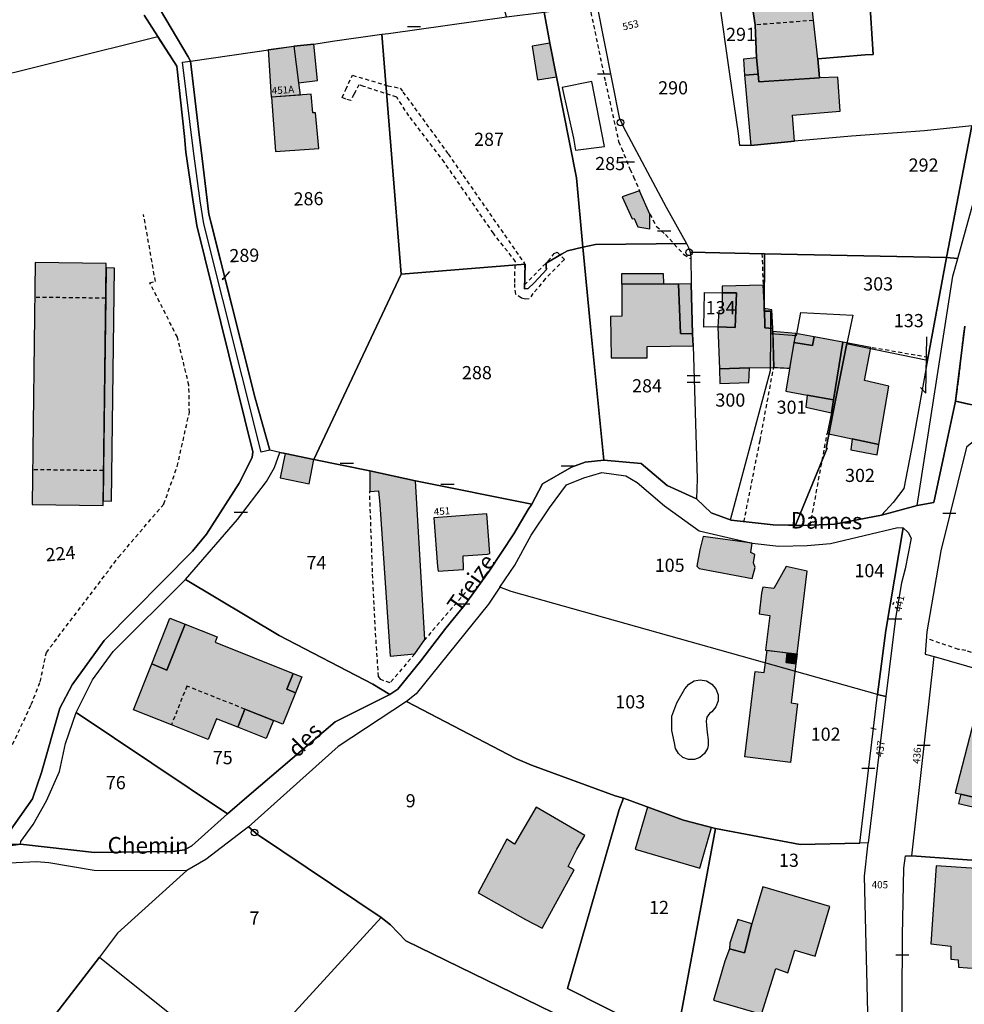
# Model space of a CAD drawing. Units: metres. Extents: x 1035594 to 1038787, y 6292821 to 6299977.
# Drawn here: x 1037217 to 1037360, y 6294851 to 6295001 of the extents above; entities that cross this region are included whole.
import ezdxf
from ezdxf.enums import TextEntityAlignment as Align

# ---------------------------------------------------------------- set-up
doc = ezdxf.new("R2010")
doc.units = ezdxf.units.M
doc.linetypes.add('TOPO1', pattern=[1, 0.6, -0.4])
doc.linetypes.add('TOPO2', pattern=[2.4, 2, -0.4])
doc.layers.get('0').update_dxf_attribs({"color": 255, "linetype": 'CONTINUOUS'})
for name, color, linetype in [('ig_cad_bati_dur', 152, 'CONTINUOUS'), ('ig_cad_bati_dur_hach', 24, 'CONTINUOUS'), ('ig_cad_bati_leger', 215, 'CONTINUOUS'), ('ig_cad_bati_leger_hach', 243, 'CONTINUOUS'), ('ig_cad_borne', 230, 'CONTINUOUS'), ('ig_cad_detail_lineaire', 252, 'TOPO1'), ('ig_cad_fleche_de_rattachement', 3, 'CONTINUOUS'), ('ig_cad_hydro', 140, 'CONTINUOUS'), ('ig_cad_lieudit', 7, 'ByLayer'), ('ig_cad_mitoyennete', 230, 'CONTINUOUS'), ('ig_cad_nom_voie', 8, 'CONTINUOUS'), ('ig_cad_numero_voie', 40, 'CONTINUOUS'), ('ig_cad_parcel', 3, 'CONTINUOUS'), ('ig_cad_parcel_num', 3, 'CONTINUOUS'), ('ig_cad_piscine_etang_bassin', 4, 'CONTINUOUS'), ('ig_cad_section', 20, 'TOPO2')]:
    doc.layers.add(name, color=color, linetype=linetype)
doc.styles.add('Times New Roman', font='times.ttf')

# ---------------------------------------------------------------- blocks, each defined once
blk = doc.blocks.new('BORNE')
at = {"linetype": 'Continuous'}
blk.add_circle((0, 0), 0.5, dxfattribs=at)
blk = doc.blocks.new('MUR_MIT')
for p, q in [((1, 0.544337), (-1, 0.544337)), ((1, -0.455663), (-1, -0.455663))]:
    blk.add_line(p, q)
blk = doc.blocks.new('MUR_NON_MIT')
blk.add_line((-1, 0.5), (1, 0.5))

msp = doc.modelspace()

# ---------------------------------------------------------------- hatches: boundary and pattern name
at = {"layer": 'ig_cad_bati_dur_hach'}
for points in [[(1037335.86, 6295004.54), (1037329.99, 6295004.19), (1037328.05, 6295003.93), (1037328.64, 6294999.85), (1037328.86, 6294994.83), (1037329.1, 6294992.36), (1037329.22, 6294991.23), (1037338.42, 6294991.79), (1037338.19, 6294994.71), (1037337.05, 6295004.7)], [(1037261.61, 6294996.94), (1037258.53, 6294996.63), (1037259.26, 6294991.06), (1037262.14, 6294991.39)], [(1037298.47, 6294991.96), (1037297.44, 6294997.09), (1037294.75, 6294996.61), (1037295.58, 6294991.53)], [(1037338.42, 6294991.79), (1037329.22, 6294991.23), (1037329.1, 6294992.36), (1037327.04, 6294992.22), (1037327.97, 6294981.54), (1037334.61, 6294982.2), (1037334.31, 6294986.14), (1037341.57, 6294986.75), (1037341.23, 6294991.89)], [(1037262.33, 6294981.08), (1037262.16, 6294983.29), (1037261.86, 6294986.47), (1037261.42, 6294986.47), (1037261.19, 6294989.34), (1037255.18, 6294988.89), (1037255.75, 6294980.63)], [(1037219.25, 6294963.76), (1037218.77, 6294926.94), (1037229.57, 6294926.81), (1037230.05, 6294963.61)], [(1037314.7, 6294960.47), (1037308.4, 6294960.47), (1037308.4, 6294962.09), (1037314.69, 6294962.08)], [(1037319.24, 6294951.06), (1037319.11, 6294952.91), (1037317.3, 6294952.95), (1037316.98, 6294960.46), (1037308.4, 6294960.47), (1037308.37, 6294955.57), (1037306.69, 6294955.56), (1037306.78, 6294949.23), (1037312.22, 6294949.26), (1037312.24, 6294950.99)], [(1037331.32, 6294953.69), (1037330.13, 6294953.83), (1037330.08, 6294956.73), (1037329.85, 6294960.31), (1037323.66, 6294960.15), (1037323.65, 6294959.13), (1037325.84, 6294959.15), (1037325.62, 6294953.86), (1037323, 6294953.98), (1037323.22, 6294947.58), (1037327.78, 6294947.74), (1037331.47, 6294947.8)], [(1037323, 6294953.98), (1037325.62, 6294953.86), (1037325.84, 6294959.15), (1037323.65, 6294959.13), (1037323.64, 6294956.48), (1037323.14, 6294956.42)], [(1037334.81, 6294952.94), (1037331.33, 6294953.26), (1037331.47, 6294947.8), (1037333.9, 6294947.67)], [(1037336.57, 6294943.56), (1037340.56, 6294942.85), (1037341.99, 6294951.62), (1037337.62, 6294952.43), (1037337.36, 6294951.12), (1037334.55, 6294951.58), (1037333.32, 6294944.18)], [(1037341.99, 6294951.62), (1037340.56, 6294942.85), (1037340.24, 6294940.88), (1037339.6, 6294937.77), (1037343.41, 6294936.92), (1037347.46, 6294936.08), (1037348.96, 6294944.94), (1037345.27, 6294945.79), (1037346.24, 6294950.83)], [(1037261.61, 6294933.8), (1037257.23, 6294934.7), (1037256.46, 6294931.03), (1037260.9, 6294930.12)], [(1037277.04, 6294930.58), (1037270.1, 6294932.06), (1037270.08, 6294928.93), (1037271.4, 6294929.03), (1037271.64, 6294926.94), (1037273.19, 6294903.91), (1037276.94, 6294904.24), (1037278.46, 6294906.45)], [(1037284.33, 6294917.07), (1037284.29, 6294919.17), (1037287.98, 6294919.43), (1037288.35, 6294919.5), (1037287.89, 6294925.55), (1037279.81, 6294924.91), (1037280.39, 6294917.53), (1037280.46, 6294916.81)], [(1037329.64, 6294913.46), (1037329.24, 6294910.32), (1037330.86, 6294910.09), (1037330.22, 6294904.84), (1037335.03, 6294904.25), (1037336.54, 6294916.83), (1037333.35, 6294917.55), (1037331.47, 6294914.17), (1037329.83, 6294914.41)], [(1037236.96, 6294902.72), (1037239.28, 6294901.79), (1037242.06, 6294908.76), (1037246.88, 6294906.84), (1037246.58, 6294906.04), (1037258.46, 6294901.28), (1037257.5, 6294898.87), (1037258.81, 6294898.34), (1037256.9, 6294893.56), (1037255.46, 6294894.12), (1037251.13, 6294895.85), (1037250.04, 6294893.11), (1037246.78, 6294894.39), (1037245.54, 6294891.23), (1037239.95, 6294893.45), (1037234.18, 6294895.74)], [(1037333.54, 6294904.43), (1037333.36, 6294902.94), (1037334.84, 6294902.76), (1037334.12, 6294896.8), (1037335.11, 6294896.67), (1037334.02, 6294887.74), (1037327.06, 6294888.59), (1037328.66, 6294901.6), (1037330.04, 6294901.43), (1037330.47, 6294904.82)], [(1037359.91, 6294882.93), (1037383.2, 6294877.32), (1037386.46, 6294889.76), (1037362.3, 6294895.63), (1037359.03, 6294883.13)], [(1037301.58, 6294874.59), (1037302.79, 6294876.64), (1037295.37, 6294880.95), (1037292.09, 6294875.33), (1037290.91, 6294876.09), (1037286.54, 6294867.92), (1037293.78, 6294863.87), (1037296.27, 6294862.56), (1037301.13, 6294871.45), (1037300.26, 6294871.95)], [(1037363.64, 6294856.35), (1037364.53, 6294871.48), (1037356.15, 6294872.03), (1037355.34, 6294860.16), (1037358.4, 6294859.82), (1037358.39, 6294857.87), (1037359.51, 6294857.74), (1037359.56, 6294856.62)], [(1037324.76, 6294859.41), (1037324.06, 6294857.56), (1037322.34, 6294851.64), (1037329.64, 6294849.49), (1037331.81, 6294856.45), (1037333.62, 6294855.8), (1037334.7, 6294859.24), (1037337.75, 6294858.33), (1037339.99, 6294865.86), (1037329.82, 6294868.85), (1037328.16, 6294863.21), (1037327.01, 6294858.81)]]:
    msp.add_hatch(color=256, dxfattribs=at).paths.add_polyline_path(points)
at = {"layer": 'ig_cad_bati_leger_hach'}
for points in [[(1037259.26, 6294991.06), (1037259.5, 6294989.19), (1037255.18, 6294988.89), (1037254.68, 6294996.12), (1037258.53, 6294996.63)], [(1037327.04, 6294992.22), (1037329.1, 6294992.36), (1037328.86, 6294994.83), (1037326.86, 6294994.64)], [(1037308.42, 6294973.74), (1037309.96, 6294970.4), (1037310.28, 6294970.43), (1037310.83, 6294969.16), (1037312.65, 6294968.88), (1037312.66, 6294971.11), (1037311.06, 6294974.65)], [(1037229.58, 6294927.51), (1037230.83, 6294927.49), (1037231.29, 6294962.89), (1037230.04, 6294962.91), (1037229.98, 6294958.31), (1037229.64, 6294932.31), (1037229.64, 6294932.11)], [(1037316.98, 6294960.46), (1037317.3, 6294952.95), (1037319.11, 6294952.91), (1037318.91, 6294960.52)], [(1037330.08, 6294956.73), (1037330.13, 6294953.83), (1037331.32, 6294953.69), (1037331.21, 6294956.55)], [(1037334.55, 6294951.58), (1037337.36, 6294951.12), (1037337.62, 6294952.43), (1037334.81, 6294952.94)], [(1037327.78, 6294947.74), (1037323.22, 6294947.58), (1037323.26, 6294945.33), (1037327.7, 6294945.49)], [(1037340.24, 6294940.88), (1037340.56, 6294942.85), (1037336.57, 6294943.56), (1037336.37, 6294941.76)], [(1037347.46, 6294936.08), (1037343.41, 6294936.92), (1037343.21, 6294935.25), (1037347.2, 6294934.52)], [(1037328.61, 6294919.36), (1037327.99, 6294919.66), (1037328.18, 6294921.06), (1037320.75, 6294922.1), (1037320.24, 6294920.07), (1037319.78, 6294917.6), (1037320.15, 6294917.22), (1037328.22, 6294915.72), (1037328.66, 6294917.36), (1037328.42, 6294918.09)], [(1037236.96, 6294902.72), (1037239.73, 6294909.68), (1037242.06, 6294908.76), (1037239.28, 6294901.79)], [(1037334.84, 6294902.76), (1037333.36, 6294902.94), (1037333.54, 6294904.43), (1037335.03, 6294904.25)], [(1037258.46, 6294901.28), (1037259.75, 6294900.77), (1037258.81, 6294898.34), (1037257.5, 6294898.87)], [(1037251.13, 6294895.85), (1037255.46, 6294894.12), (1037254.37, 6294891.39), (1037250.04, 6294893.11)], [(1037383.2, 6294877.32), (1037359.91, 6294882.93), (1037359.53, 6294881.52), (1037382.82, 6294876.08)], [(1037312.31, 6294880.98), (1037310.42, 6294874.57), (1037320.22, 6294871.68), (1037322.04, 6294877.85), (1037318.9, 6294878.67), (1037317.75, 6294878.98)], [(1037324.76, 6294859.41), (1037327.01, 6294858.81), (1037328.16, 6294863.21), (1037326.04, 6294863.9), (1037324.82, 6294860.27)]]:
    msp.add_hatch(color=256, dxfattribs=at).paths.add_polyline_path(points)

# ---------------------------------------------------------------- linework, layer by layer
at = {"layer": 'ig_cad_bati_dur'}
for points in [[(1037335.86, 6295004.54), (1037329.99, 6295004.19), (1037328.05, 6295003.93), (1037328.64, 6294999.85), (1037328.86, 6294994.83), (1037329.1, 6294992.36), (1037329.22, 6294991.23), (1037338.42, 6294991.79), (1037338.19, 6294994.71), (1037337.05, 6295004.7)], [(1037261.61, 6294996.94), (1037258.53, 6294996.63), (1037259.26, 6294991.06), (1037262.14, 6294991.39)], [(1037298.47, 6294991.96), (1037297.44, 6294997.09), (1037294.75, 6294996.61), (1037295.58, 6294991.53)], [(1037338.42, 6294991.79), (1037329.22, 6294991.23), (1037329.1, 6294992.36), (1037327.04, 6294992.22), (1037327.97, 6294981.54), (1037334.61, 6294982.2), (1037334.31, 6294986.14), (1037341.57, 6294986.75), (1037341.23, 6294991.89)], [(1037262.33, 6294981.08), (1037262.16, 6294983.29), (1037261.86, 6294986.47), (1037261.42, 6294986.47), (1037261.19, 6294989.34), (1037255.18, 6294988.89), (1037255.75, 6294980.63)], [(1037219.25, 6294963.76), (1037218.77, 6294926.94), (1037229.57, 6294926.81), (1037230.05, 6294963.61)], [(1037314.7, 6294960.47), (1037308.4, 6294960.47), (1037308.4, 6294962.09), (1037314.69, 6294962.08)], [(1037319.24, 6294951.06), (1037319.11, 6294952.91), (1037317.3, 6294952.95), (1037316.98, 6294960.46), (1037308.4, 6294960.47), (1037308.37, 6294955.57), (1037306.69, 6294955.56), (1037306.78, 6294949.23), (1037312.22, 6294949.26), (1037312.24, 6294950.99)], [(1037331.32, 6294953.69), (1037330.13, 6294953.83), (1037330.08, 6294956.73), (1037329.85, 6294960.31), (1037323.66, 6294960.15), (1037323.65, 6294959.13), (1037325.84, 6294959.15), (1037325.62, 6294953.86), (1037323, 6294953.98), (1037323.22, 6294947.58), (1037327.78, 6294947.74), (1037331.47, 6294947.8)], [(1037323, 6294953.98), (1037325.62, 6294953.86), (1037325.84, 6294959.15), (1037323.65, 6294959.13), (1037323.64, 6294956.48), (1037323.14, 6294956.42)], [(1037334.81, 6294952.94), (1037331.33, 6294953.26), (1037331.47, 6294947.8), (1037333.9, 6294947.67)], [(1037336.57, 6294943.56), (1037340.56, 6294942.85), (1037341.99, 6294951.62), (1037337.62, 6294952.43), (1037337.36, 6294951.12), (1037334.55, 6294951.58), (1037333.32, 6294944.18)], [(1037341.99, 6294951.62), (1037340.56, 6294942.85), (1037340.24, 6294940.88), (1037339.6, 6294937.77), (1037343.41, 6294936.92), (1037347.46, 6294936.08), (1037348.96, 6294944.94), (1037345.27, 6294945.79), (1037346.24, 6294950.83)], [(1037261.61, 6294933.8), (1037257.23, 6294934.7), (1037256.46, 6294931.03), (1037260.9, 6294930.12)], [(1037277.04, 6294930.58), (1037270.1, 6294932.06), (1037270.08, 6294928.93), (1037271.4, 6294929.03), (1037271.64, 6294926.94), (1037273.19, 6294903.91), (1037276.94, 6294904.24), (1037278.46, 6294906.45)], [(1037284.33, 6294917.07), (1037284.29, 6294919.17), (1037287.98, 6294919.43), (1037288.35, 6294919.5), (1037287.89, 6294925.55), (1037279.81, 6294924.91), (1037280.39, 6294917.53), (1037280.46, 6294916.81)], [(1037329.64, 6294913.46), (1037329.24, 6294910.32), (1037330.86, 6294910.09), (1037330.22, 6294904.84), (1037335.03, 6294904.25), (1037336.54, 6294916.83), (1037333.35, 6294917.55), (1037331.47, 6294914.17), (1037329.83, 6294914.41)], [(1037236.96, 6294902.72), (1037239.28, 6294901.79), (1037242.06, 6294908.76), (1037246.88, 6294906.84), (1037246.58, 6294906.04), (1037258.46, 6294901.28), (1037257.5, 6294898.87), (1037258.81, 6294898.34), (1037256.9, 6294893.56), (1037255.46, 6294894.12), (1037251.13, 6294895.85), (1037250.04, 6294893.11), (1037246.78, 6294894.39), (1037245.54, 6294891.23), (1037239.95, 6294893.45), (1037234.18, 6294895.74)], [(1037333.54, 6294904.43), (1037333.36, 6294902.94), (1037334.84, 6294902.76), (1037334.12, 6294896.8), (1037335.11, 6294896.67), (1037334.02, 6294887.74), (1037327.06, 6294888.59), (1037328.66, 6294901.6), (1037330.04, 6294901.43), (1037330.47, 6294904.82)], [(1037359.91, 6294882.93), (1037383.2, 6294877.32), (1037386.46, 6294889.76), (1037362.3, 6294895.63), (1037359.03, 6294883.13)], [(1037301.58, 6294874.59), (1037302.79, 6294876.64), (1037295.37, 6294880.95), (1037292.09, 6294875.33), (1037290.91, 6294876.09), (1037286.54, 6294867.92), (1037293.78, 6294863.87), (1037296.27, 6294862.56), (1037301.13, 6294871.45), (1037300.26, 6294871.95)], [(1037363.64, 6294856.35), (1037364.53, 6294871.48), (1037356.15, 6294872.03), (1037355.34, 6294860.16), (1037358.4, 6294859.82), (1037358.39, 6294857.87), (1037359.51, 6294857.74), (1037359.56, 6294856.62)], [(1037324.76, 6294859.41), (1037324.06, 6294857.56), (1037322.34, 6294851.64), (1037329.64, 6294849.49), (1037331.81, 6294856.45), (1037333.62, 6294855.8), (1037334.7, 6294859.24), (1037337.75, 6294858.33), (1037339.99, 6294865.86), (1037329.82, 6294868.85), (1037328.16, 6294863.21), (1037327.01, 6294858.81)]]:
    msp.add_lwpolyline(points, close=True, dxfattribs=at)
at = {"layer": 'ig_cad_bati_leger'}
for points in [[(1037259.26, 6294991.06), (1037259.5, 6294989.19), (1037255.18, 6294988.89), (1037254.68, 6294996.12), (1037258.53, 6294996.63)], [(1037327.04, 6294992.22), (1037329.1, 6294992.36), (1037328.86, 6294994.83), (1037326.86, 6294994.64)], [(1037308.42, 6294973.74), (1037309.96, 6294970.4), (1037310.28, 6294970.43), (1037310.83, 6294969.16), (1037312.65, 6294968.88), (1037312.66, 6294971.11), (1037311.06, 6294974.65)], [(1037229.58, 6294927.51), (1037230.83, 6294927.49), (1037231.29, 6294962.89), (1037230.04, 6294962.91), (1037229.98, 6294958.31), (1037229.64, 6294932.31), (1037229.64, 6294932.11)], [(1037316.98, 6294960.46), (1037317.3, 6294952.95), (1037319.11, 6294952.91), (1037318.91, 6294960.52)], [(1037330.08, 6294956.73), (1037330.13, 6294953.83), (1037331.32, 6294953.69), (1037331.21, 6294956.55)], [(1037334.55, 6294951.58), (1037337.36, 6294951.12), (1037337.62, 6294952.43), (1037334.81, 6294952.94)], [(1037327.78, 6294947.74), (1037323.22, 6294947.58), (1037323.26, 6294945.33), (1037327.7, 6294945.49)], [(1037340.24, 6294940.88), (1037340.56, 6294942.85), (1037336.57, 6294943.56), (1037336.37, 6294941.76)], [(1037347.46, 6294936.08), (1037343.41, 6294936.92), (1037343.21, 6294935.25), (1037347.2, 6294934.52)], [(1037328.61, 6294919.36), (1037327.99, 6294919.66), (1037328.18, 6294921.06), (1037320.75, 6294922.1), (1037320.24, 6294920.07), (1037319.78, 6294917.6), (1037320.15, 6294917.22), (1037328.22, 6294915.72), (1037328.66, 6294917.36), (1037328.42, 6294918.09)], [(1037236.96, 6294902.72), (1037239.73, 6294909.68), (1037242.06, 6294908.76), (1037239.28, 6294901.79)], [(1037334.84, 6294902.76), (1037333.36, 6294902.94), (1037333.54, 6294904.43), (1037335.03, 6294904.25)], [(1037258.46, 6294901.28), (1037259.75, 6294900.77), (1037258.81, 6294898.34), (1037257.5, 6294898.87)], [(1037251.13, 6294895.85), (1037255.46, 6294894.12), (1037254.37, 6294891.39), (1037250.04, 6294893.11)], [(1037383.2, 6294877.32), (1037359.91, 6294882.93), (1037359.53, 6294881.52), (1037382.82, 6294876.08)], [(1037312.31, 6294880.98), (1037310.42, 6294874.57), (1037320.22, 6294871.68), (1037322.04, 6294877.85), (1037318.9, 6294878.67), (1037317.75, 6294878.98)], [(1037324.76, 6294859.41), (1037327.01, 6294858.81), (1037328.16, 6294863.21), (1037326.04, 6294863.9), (1037324.82, 6294860.27)]]:
    msp.add_lwpolyline(points, close=True, dxfattribs=at)
at = {"layer": 'ig_cad_detail_lineaire'}
for points in [[(1037303.48, 6295002.75), (1037305.9, 6294991.18), (1037307.91, 6294982.14), (1037308.35, 6294981.13), (1037309.63, 6294977.92), (1037310.19, 6294976.76), (1037311.06, 6294974.65)], [(1037337.47, 6295000.53), (1037328.64, 6294999.85)], [(1037265.88, 6294988.81), (1037266.44, 6294990.05), (1037267.46, 6294992.21), (1037272.82, 6294990.62), (1037274.69, 6294990.26), (1037275.14, 6294989.66), (1037282.01, 6294980.24), (1037293.61, 6294963.57), (1037293.59, 6294960.35), (1037297.17, 6294963.96), (1037298.12, 6294965.11), (1037298.56, 6294965.32)], [(1037298.56, 6294965.32), (1037299.67, 6294964.21), (1037296.79, 6294961.29), (1037294.89, 6294959.03), (1037294.32, 6294958.21), (1037293.76, 6294958.19), (1037293.13, 6294958.31), (1037292.27, 6294958.94), (1037292.15, 6294959.92), (1037292.15, 6294960.73), (1037292.15, 6294961.76), (1037292.16, 6294962.82), (1037292.24, 6294963.88), (1037288.88, 6294968.18), (1037281.44, 6294978.96), (1037276.04, 6294986.03), (1037274.19, 6294988.87), (1037269.2, 6294990.5), (1037268.45, 6294990.76), (1037267.69, 6294989.32), (1037267.19, 6294988.35), (1037266.44, 6294988.56), (1037265.88, 6294988.81)], [(1037185.39, 6294866.86), (1037188.74, 6294869.12), (1037191.93, 6294864.41), (1037204.25, 6294871.34), (1037206.69, 6294873.93), (1037208.15, 6294876.18), (1037212.45, 6294883.22), (1037218.65, 6294896.56), (1037220.03, 6294900.02), (1037220.95, 6294904.46), (1037231.92, 6294918.94), (1037238.8, 6294927.05), (1037240.84, 6294932.75), (1037242.68, 6294940.97), (1037242.61, 6294945.08), (1037240.86, 6294952.38), (1037236.67, 6294960.65), (1037237.53, 6294960.86), (1037235.72, 6294971.06)], [(1037312.66, 6294971.11), (1037313.65, 6294969.24), (1037315.02, 6294968.01), (1037317.82, 6294964.94), (1037318.81, 6294964.35)], [(1037329.69, 6294965.09), (1037329.85, 6294960.31)], [(1037229.98, 6294958.31), (1037219.18, 6294958.45)], [(1037354.92, 6294949.32), (1037346.24, 6294950.83)], [(1037326.95, 6294924.34), (1037329.4, 6294936.69), (1037331.47, 6294947.8), (1037333.9, 6294947.67)], [(1037337.02, 6294923.79), (1037339.6, 6294937.77)], [(1037229.64, 6294932.11), (1037218.84, 6294932.24)], [(1037276.94, 6294904.24), (1037273.17, 6294899.84), (1037271.79, 6294900.34), (1037271.43, 6294900.82), (1037271.36, 6294901.79), (1037271.07, 6294905.79), (1037270.51, 6294916.67), (1037270.08, 6294928.93)], [(1037284.62, 6294913.57), (1037278.46, 6294906.45)], [(1037416.76, 6294886.22), (1037410.65, 6294888.52), (1037408.85, 6294889.17), (1037402.16, 6294891.33), (1037388.25, 6294895.79), (1037378.57, 6294898.78), (1037374.95, 6294900.16), (1037373.83, 6294900.35), (1037360.67, 6294904.75), (1037359.54, 6294904.94), (1037354.68, 6294906.59)], [(1037251.13, 6294895.85), (1037242.3, 6294899.36), (1037239.95, 6294893.45)]]:
    msp.add_lwpolyline(points, dxfattribs=at)
at = {"layer": 'ig_cad_fleche_de_rattachement'}
for points in [[(1037247.7, 6294961.35), (1037247.72, 6294961.12), (1037248.81, 6294962.36)], [(1037353.76, 6294944.74), (1037354.61, 6294943.88), (1037354.74, 6294952.45)], [(1037349.59, 6294911.74), (1037349.78, 6294912.1)], [(1037347.04, 6294892.76), (1037346.23, 6294892.94)]]:
    msp.add_lwpolyline(points, dxfattribs=at)
at = {"layer": 'ig_cad_hydro'}
msp.add_lwpolyline([(1037235.81, 6295001.32), (1037240.77, 6294993.58), (1037241.95, 6294982.88), (1037242.13, 6294980.52), (1037243.27, 6294972.98), (1037243.81, 6294969.37), (1037252.3, 6294934.98), (1037252.23, 6294934.12), (1037250.27, 6294930.18), (1037245.29, 6294922.43), (1037243.14, 6294919.88), (1037229.75, 6294906.29), (1037224.89, 6294899.54), (1037222.99, 6294896.02), (1037220.19, 6294886.23), (1037218.85, 6294882.21), (1037214.02, 6294875.37), (1037217, 6294875.35), (1037217.06, 6294875.76), (1037218.96, 6294878.32), (1037220.98, 6294881.92), (1037222.94, 6294886.38), (1037223.84, 6294890.63), (1037225.49, 6294895.37), (1037227.96, 6294900.31), (1037231.12, 6294904.61), (1037242.11, 6294915.58), (1037249.99, 6294924.66), (1037254.4, 6294930.48), (1037255.6, 6294932.59), (1037256.42, 6294934.86), (1037254.92, 6294935.24), (1037252.66, 6294943.12), (1037245.64, 6294971.11), (1037242.83, 6294994.34), (1037242.52, 6294995.03), (1037237.32, 6295003.76)], dxfattribs=at)
at = {"layer": 'ig_cad_lieudit'}
for points in [[(1037235.81, 6295001.32), (1037240.77, 6294993.58), (1037241.95, 6294982.88), (1037242.13, 6294980.52), (1037243.27, 6294972.98), (1037243.81, 6294969.37), (1037252.3, 6294934.98), (1037252.23, 6294934.12), (1037250.27, 6294930.18), (1037245.29, 6294922.43), (1037243.14, 6294919.88), (1037229.75, 6294906.29), (1037224.89, 6294899.54), (1037222.99, 6294896.02), (1037220.19, 6294886.23), (1037218.85, 6294882.21), (1037214.02, 6294875.37)], [(1037214.02, 6294875.37), (1037218.85, 6294882.21), (1037220.19, 6294886.23), (1037222.99, 6294896.02), (1037224.89, 6294899.54), (1037229.75, 6294906.29), (1037243.14, 6294919.88), (1037245.29, 6294922.43), (1037250.27, 6294930.18), (1037252.23, 6294934.12), (1037252.3, 6294934.98), (1037243.81, 6294969.37), (1037243.27, 6294972.98), (1037242.13, 6294980.52), (1037241.95, 6294982.88), (1037240.77, 6294993.58), (1037235.81, 6295001.32)], [(1037213.68, 6294874.9), (1037217, 6294875.35), (1037228.25, 6294874.07), (1037240.2, 6294874.2), (1037241.95, 6294874.47), (1037243.07, 6294875.09), (1037248.48, 6294879.92), (1037251.75, 6294882.77), (1037264.82, 6294893.92), (1037273.15, 6294898.1), (1037274.35, 6294898.87), (1037277.87, 6294903.18), (1037281.66, 6294908.15), (1037284.55, 6294911.7), (1037288.21, 6294916.82), (1037291.99, 6294922.49), (1037294.14, 6294926.18), (1037294.7, 6294927), (1037296.35, 6294930.1), (1037300.74, 6294932.66), (1037302.81, 6294933.42), (1037305.68, 6294933.69), (1037311.32, 6294933.21), (1037315.29, 6294929.83), (1037319.72, 6294927.8), (1037321.96, 6294925.69), (1037325.02, 6294924.58), (1037331.39, 6294923.88), (1037336.02, 6294923.77), (1037340.71, 6294923.96), (1037347.85, 6294925.33), (1037353.29, 6294926.81), (1037355.79, 6294927.28), (1037359.11, 6294942.65), (1037360.51, 6294954.08)], [(1037360.51, 6294954.08), (1037359.11, 6294942.65), (1037376.71, 6294938.79)], [(1037376.71, 6294938.79), (1037359.11, 6294942.65), (1037355.79, 6294927.28), (1037353.29, 6294926.81), (1037347.85, 6294925.33), (1037340.71, 6294923.96), (1037336.02, 6294923.77), (1037331.39, 6294923.88), (1037325.02, 6294924.58), (1037321.96, 6294925.69), (1037319.72, 6294927.8), (1037315.29, 6294929.83), (1037311.32, 6294933.21), (1037305.68, 6294933.69), (1037302.81, 6294933.42), (1037300.74, 6294932.66), (1037296.35, 6294930.1), (1037294.7, 6294927), (1037294.14, 6294926.18), (1037291.99, 6294922.49), (1037288.21, 6294916.82), (1037284.55, 6294911.7), (1037281.66, 6294908.15), (1037277.87, 6294903.18), (1037274.35, 6294898.87), (1037273.15, 6294898.1), (1037264.82, 6294893.92), (1037251.75, 6294882.77), (1037248.48, 6294879.92), (1037243.07, 6294875.09), (1037241.95, 6294874.47), (1037240.2, 6294874.2), (1037228.25, 6294874.07), (1037217, 6294875.35), (1037213.68, 6294874.9)]]:
    msp.add_lwpolyline(points, dxfattribs=at)
at = {"layer": 'ig_cad_parcel'}
for points in [[(1037251.03, 6295057.43), (1037235.05, 6295052.86), (1037233.99, 6295033.56), (1037233.85, 6295028.37), (1037236.34, 6295005.77), (1037237.32, 6295003.76), (1037242.52, 6294995.03), (1037242.83, 6294994.34), (1037258.53, 6294996.63), (1037261.61, 6294996.94), (1037264.43, 6294997.4), (1037271.93, 6294998.43), (1037272.94, 6294998.57), (1037290.89, 6295001.08), (1037289.54, 6295005.99), (1037282.38, 6295030.01), (1037282.97, 6295035.38), (1037283.2, 6295036.17), (1037254.93, 6295031.53)], [(1037359.49, 6295011.33), (1037346, 6295004.15), (1037346.57, 6294995.38), (1037345.38, 6294995.33), (1037338.19, 6294994.71), (1037338.42, 6294991.79), (1037329.22, 6294991.23), (1037329.1, 6294992.36), (1037328.86, 6294994.83), (1037328.64, 6294999.85), (1037328.05, 6295003.93), (1037329.99, 6295004.19), (1037335.86, 6295004.54), (1037335.51, 6295008.43), (1037335.27, 6295009.74), (1037323.76, 6295008.65), (1037321.69, 6295008.46), (1037320.49, 6295012.46), (1037354.3, 6295021.55)], [(1037357.7, 6294964.51), (1037361.56, 6294984.52), (1037354.4, 6294983.78), (1037343.29, 6294982.94), (1037334.61, 6294982.2), (1037327.97, 6294981.54), (1037326.34, 6294981.53), (1037326.1, 6294983.34), (1037324.81, 6294992.37), (1037323.11, 6295004.18), (1037323.04, 6295006.19), (1037321.69, 6295008.46), (1037319.51, 6295007.52), (1037318.81, 6295007.21), (1037318, 6295007.12), (1037304.6, 6295002.92), (1037308, 6294985.77), (1037308.62, 6294984.43), (1037315.11, 6294972.18), (1037318.2, 6294966.61), (1037318.51, 6294966.05), (1037318.76, 6294965.32), (1037330.09, 6294965.08)], [(1037302.48, 6294966.07), (1037301.49, 6294976.63), (1037298.47, 6294991.96), (1037297.44, 6294997.09), (1037296.59, 6295001.8), (1037304.6, 6295002.92), (1037308, 6294985.77), (1037308.62, 6294984.43), (1037315.11, 6294972.18), (1037318.2, 6294966.61), (1037304.37, 6294966.5)], [(1037271.93, 6294998.43), (1037272.94, 6294998.57), (1037290.89, 6295001.08), (1037296.59, 6295001.8), (1037297.44, 6294997.09), (1037298.47, 6294991.96), (1037301.49, 6294976.63), (1037302.48, 6294966.07), (1037300.14, 6294965.54), (1037299.21, 6294965.03), (1037296.9, 6294963.64), (1037296.9, 6294962.87), (1037296.98, 6294962.72), (1037295.06, 6294960.67), (1037294.16, 6294959.79), (1037293.62, 6294959.73), (1037293.72, 6294963.48), (1037274.85, 6294961.99)], [(1037261.61, 6294933.8), (1037257.23, 6294934.7), (1037256.42, 6294934.86), (1037254.92, 6294935.24), (1037252.66, 6294943.12), (1037245.94, 6294969.91), (1037245.64, 6294971.11), (1037245.38, 6294973.24), (1037244.47, 6294980.81), (1037244.18, 6294983.15), (1037242.83, 6294994.34), (1037258.53, 6294996.63), (1037261.61, 6294996.94), (1037264.43, 6294997.4), (1037271.93, 6294998.43), (1037274.85, 6294961.99)], [(1037254.92, 6294935.24), (1037253.57, 6294934.93), (1037244.87, 6294969.64), (1037244.33, 6294973.12), (1037243.3, 6294980.67), (1037241.62, 6294994.18), (1037242.83, 6294994.34), (1037244.18, 6294983.15), (1037244.47, 6294980.81), (1037245.38, 6294973.24), (1037245.64, 6294971.11), (1037245.94, 6294969.91), (1037252.66, 6294943.12)], [(1037357.7, 6294964.51), (1037359.45, 6294964.33), (1037365.01, 6294984.46), (1037361.72, 6294984.53), (1037361.56, 6294984.52)], [(1037294.7, 6294927), (1037277.04, 6294930.58), (1037270.1, 6294932.06), (1037261.61, 6294933.8), (1037274.85, 6294961.99), (1037293.72, 6294963.48), (1037293.62, 6294959.73), (1037294.16, 6294959.79), (1037295.06, 6294960.67), (1037296.98, 6294962.72), (1037296.9, 6294962.87), (1037296.9, 6294963.64), (1037299.21, 6294965.03), (1037300.14, 6294965.54), (1037302.48, 6294966.07), (1037303.62, 6294953.96), (1037305.68, 6294933.69), (1037302.81, 6294933.42), (1037300.74, 6294932.66), (1037296.35, 6294930.1)], [(1037305.68, 6294933.69), (1037303.62, 6294953.96), (1037302.48, 6294966.07), (1037304.37, 6294966.5), (1037318.2, 6294966.61), (1037318.51, 6294966.05), (1037318.76, 6294965.32), (1037318.88, 6294964.55), (1037318.91, 6294960.52), (1037319.11, 6294952.91), (1037319.24, 6294951.06), (1037319.86, 6294930.85), (1037319.72, 6294927.8), (1037315.29, 6294929.83), (1037311.32, 6294933.21)], [(1037318.76, 6294965.32), (1037318.88, 6294964.55), (1037318.91, 6294960.52), (1037319.11, 6294952.91), (1037319.24, 6294951.06), (1037319.86, 6294930.85), (1037319.72, 6294927.8), (1037321.96, 6294925.69), (1037324.89, 6294924.63), (1037331, 6294947.34), (1037331.02, 6294952.96), (1037331.02, 6294956.36), (1037330.04, 6294956.36), (1037330.09, 6294965.08)], [(1037354.86, 6294948.88), (1037357.7, 6294964.51), (1037330.09, 6294965.08), (1037330.04, 6294956.36), (1037331.02, 6294956.36), (1037331.02, 6294952.96), (1037334.93, 6294952.66), (1037335.57, 6294956.14), (1037343.47, 6294955.75), (1037342.59, 6294951.41), (1037342.74, 6294951.38)], [(1037359.45, 6294964.33), (1037357.7, 6294964.51), (1037354.86, 6294948.88), (1037352.66, 6294936.75), (1037351.24, 6294929.41), (1037349.6, 6294927.26), (1037347.85, 6294925.33), (1037353.29, 6294926.81), (1037358.68, 6294961.67)], [(1037325.62, 6294953.86), (1037323, 6294953.98), (1037320.87, 6294953.93), (1037320.97, 6294959.18), (1037323.65, 6294959.13), (1037325.84, 6294959.15)], [(1037325.62, 6294953.86), (1037323, 6294953.98), (1037320.87, 6294953.93), (1037320.97, 6294959.18), (1037323.65, 6294959.13), (1037325.84, 6294959.15)], [(1037334.76, 6294923.8), (1037331.39, 6294923.88), (1037325.02, 6294924.58), (1037324.89, 6294924.63), (1037331, 6294947.34), (1037331.02, 6294952.96), (1037334.93, 6294952.66), (1037335.57, 6294956.14), (1037343.47, 6294955.75), (1037342.59, 6294951.41), (1037340.81, 6294942.58), (1037339.46, 6294935.54), (1037339.57, 6294935.52)], [(1037354.86, 6294948.88), (1037352.66, 6294936.75), (1037351.24, 6294929.41), (1037349.6, 6294927.26), (1037347.85, 6294925.33), (1037340.71, 6294923.96), (1037336.02, 6294923.77), (1037334.76, 6294923.8), (1037339.57, 6294935.52), (1037339.46, 6294935.54), (1037340.81, 6294942.58), (1037342.59, 6294951.41), (1037342.74, 6294951.38)], [(1037422.88, 6294884.76), (1037424.09, 6294899.91), (1037424.41, 6294899.9), (1037411.76, 6294906.34), (1037406.46, 6294909.87), (1037406.09, 6294910.21), (1037404.78, 6294910.97), (1037396.37, 6294917.3), (1037389.9, 6294922.3), (1037375.03, 6294935.81), (1037372.61, 6294936.96), (1037369.48, 6294937.83), (1037367.04, 6294938.12), (1037364.73, 6294937.95), (1037362.6, 6294937.14), (1037360.78, 6294935.66), (1037356.87, 6294919.94), (1037354.74, 6294907.6), (1037354.48, 6294904.22), (1037355.84, 6294903.85), (1037420.57, 6294885.14)], [(1037273.15, 6294898.1), (1037270.54, 6294899.63), (1037256.33, 6294907.05), (1037242.11, 6294915.58), (1037249.99, 6294924.66), (1037254.4, 6294930.48), (1037255.6, 6294932.59), (1037256.42, 6294934.86), (1037257.23, 6294934.7), (1037261.61, 6294933.8), (1037270.1, 6294932.06), (1037277.04, 6294930.58), (1037294.7, 6294927), (1037294.14, 6294926.18), (1037291.99, 6294922.49), (1037288.21, 6294916.82), (1037284.55, 6294911.7), (1037281.66, 6294908.15), (1037277.87, 6294903.18), (1037274.35, 6294898.87)], [(1037347.25, 6294898.1), (1037291.56, 6294913.74), (1037289.88, 6294914.38), (1037292.14, 6294917.72), (1037294.61, 6294922.32), (1037297.39, 6294926.45), (1037299.97, 6294929.97), (1037302.61, 6294931.03), (1037305.37, 6294931.8), (1037308.98, 6294931.31), (1037310.73, 6294930.33), (1037314.9, 6294926.75), (1037320.13, 6294922.97), (1037328.18, 6294921.06), (1037332.25, 6294920.61), (1037336.56, 6294920.72), (1037340.12, 6294921.05), (1037350.33, 6294923.46), (1037351.14, 6294923.39), (1037348.49, 6294907.8)], [(1037347.25, 6294898.1), (1037348.49, 6294907.8), (1037351.14, 6294923.39), (1037351.89, 6294922.72), (1037352.38, 6294921.82), (1037351.42, 6294917.2), (1037350.9, 6294915.06), (1037350, 6294909.7), (1037348.49, 6294897.8)], [(1037273.15, 6294898.1), (1037264.82, 6294893.92), (1037251.75, 6294882.77), (1037248.48, 6294879.92), (1037225.49, 6294895.37), (1037227.96, 6294900.31), (1037231.12, 6294904.61), (1037242.11, 6294915.58), (1037256.33, 6294907.05), (1037270.54, 6294899.63)], [(1037275.65, 6294897.03), (1037292.29, 6294888.33), (1037294.66, 6294887.32), (1037307.39, 6294882.7), (1037308.64, 6294882.3), (1037317.75, 6294878.98), (1037322.61, 6294877.69), (1037335.48, 6294875.3), (1037344.55, 6294875.5), (1037347.25, 6294898.1), (1037291.56, 6294913.74), (1037289.88, 6294914.38), (1037288.12, 6294911.81), (1037277.15, 6294898.18)], [(1037422.88, 6294884.76), (1037422.48, 6294868.72), (1037372.85, 6294872.2), (1037364.35, 6294872.72), (1037352.48, 6294873.56), (1037355.84, 6294903.85), (1037420.57, 6294885.14)], [(1037345.8, 6294875.51), (1037344.55, 6294875.5), (1037347.25, 6294898.1), (1037348.49, 6294897.8)], [(1037271.83, 6294864.17), (1037273.26, 6294863.08), (1037275.56, 6294860.62), (1037304.06, 6294846.75), (1037309.55, 6294844.06), (1037311.19, 6294847.8), (1037300.15, 6294853.37), (1037308, 6294880.62), (1037308.64, 6294882.3), (1037307.39, 6294882.7), (1037294.66, 6294887.32), (1037292.29, 6294888.33), (1037275.65, 6294897.03), (1037265.3, 6294890.18), (1037251.65, 6294877.95), (1037253.02, 6294876.81)], [(1037225.49, 6294895.37), (1037248.48, 6294879.92), (1037243.07, 6294875.09), (1037241.95, 6294874.47), (1037240.2, 6294874.2), (1037228.25, 6294874.07), (1037217, 6294875.35), (1037217.06, 6294875.76), (1037218.96, 6294878.32), (1037220.98, 6294881.92), (1037222.94, 6294886.38), (1037223.84, 6294890.63)], [(1037308.64, 6294882.3), (1037308, 6294880.62), (1037300.15, 6294853.37), (1037311.19, 6294847.8), (1037309.55, 6294844.06), (1037316.22, 6294842.82), (1037316.48, 6294844.7), (1037322.61, 6294877.69), (1037317.75, 6294878.98)], [(1037242.29, 6294871.33), (1037231.74, 6294861.79), (1037229.03, 6294858.14), (1037249.59, 6294841.71), (1037250.56, 6294840.95), (1037271.83, 6294864.17), (1037253.02, 6294876.81), (1037251.65, 6294877.95), (1037245.19, 6294872.98)], [(1037322.61, 6294877.69), (1037316.48, 6294844.7), (1037316.22, 6294842.82), (1037322.9, 6294841.53), (1037345.97, 6294841.45), (1037345.27, 6294870.49), (1037345.8, 6294875.51), (1037344.55, 6294875.5), (1037335.48, 6294875.3)], [(1037422.48, 6294868.72), (1037423.7, 6294833.26), (1037377.71, 6294838.46), (1037350.92, 6294841.47), (1037351.03, 6294861.47), (1037351.22, 6294871.7), (1037351.48, 6294873.57), (1037352.48, 6294873.56), (1037364.35, 6294872.72), (1037372.85, 6294872.2)], [(1037265.12, 6294829.89), (1037268.05, 6294827.93), (1037276.28, 6294822.71), (1037285.49, 6294816.88), (1037296.91, 6294834.79), (1037297.29, 6294835.12), (1037304.06, 6294846.75), (1037275.56, 6294860.62), (1037273.26, 6294863.08), (1037271.83, 6294864.17), (1037250.56, 6294840.95), (1037259.77, 6294833.38)]]:
    msp.add_lwpolyline(points, close=True, dxfattribs=at)
for points in [[(1037361.56, 6294984.52), (1037354.4, 6294983.78), (1037343.29, 6294982.94), (1037334.61, 6294982.2), (1037327.97, 6294981.54), (1037326.34, 6294981.53), (1037326.1, 6294983.34), (1037324.81, 6294992.37), (1037323.11, 6295004.18)], [(1037328.05, 6295003.93), (1037328.64, 6294999.85), (1037328.86, 6294994.83), (1037329.1, 6294992.36), (1037329.22, 6294991.23), (1037338.42, 6294991.79), (1037338.19, 6294994.71), (1037345.38, 6294995.33), (1037346.57, 6294995.38), (1037346, 6295004.15)], [(1037235.81, 6295001.32), (1037237.91, 6294998.04), (1037208.57, 6294990.76)], [(1037214.02, 6294875.37), (1037218.85, 6294882.21), (1037220.19, 6294886.23), (1037222.99, 6294896.02), (1037224.89, 6294899.54), (1037229.75, 6294906.29), (1037243.14, 6294919.88), (1037245.29, 6294922.43), (1037250.27, 6294930.18), (1037252.23, 6294934.12), (1037252.3, 6294934.98), (1037243.81, 6294969.37), (1037243.27, 6294972.98), (1037242.13, 6294980.52), (1037241.95, 6294982.88), (1037240.77, 6294993.58), (1037237.91, 6294998.04), (1037208.57, 6294990.76)], [(1037189.9, 6294850.08), (1037190.91, 6294851.8), (1037195.31, 6294853.64), (1037200.7, 6294857.51), (1037204.41, 6294860.84), (1037209.95, 6294866.98), (1037213.41, 6294871.04), (1037214.79, 6294872.27), (1037215.35, 6294872.48), (1037219.43, 6294872.71), (1037221.35, 6294872.56), (1037228.23, 6294871.36), (1037242.29, 6294871.33), (1037231.74, 6294861.79), (1037229.03, 6294858.14), (1037218.13, 6294844.03)], [(1037218.13, 6294844.03), (1037229.03, 6294858.14), (1037249.59, 6294841.71)]]:
    msp.add_lwpolyline(points, dxfattribs=at)
at = {"layer": 'ig_cad_piscine_etang_bassin'}
for points in [[(1037305.78, 6294981.38), (1037303.83, 6294991.25), (1037299.32, 6294990.36), (1037301.03, 6294982.63), (1037301.34, 6294980.82)], [(1037321.41, 6294889.88), (1037320.96, 6294889.1), (1037320.27, 6294888.52), (1037319.43, 6294888.21), (1037318.53, 6294888.2), (1037317.68, 6294888.51), (1037316.99, 6294889.09), (1037316.54, 6294889.87), (1037316.38, 6294890.75), (1037316, 6294892.59), (1037315.99, 6294894.78), (1037316.74, 6294896.83), (1037317.97, 6294898.93), (1037318.57, 6294899.66), (1037319.39, 6294900.14), (1037320.32, 6294900.3), (1037321.26, 6294900.14), (1037322.08, 6294899.67), (1037322.7, 6294898.94), (1037323.03, 6294898.05), (1037323.03, 6294897.1), (1037322.7, 6294896.21), (1037322.09, 6294895.47), (1037321.7, 6294895.2), (1037321.31, 6294894.64), (1037321.22, 6294894.1), (1037321.27, 6294893.36), (1037321.35, 6294892.33), (1037321.51, 6294891.21), (1037321.52, 6294890.31)]]:
    msp.add_lwpolyline(points, close=True, dxfattribs=at)
at = {"layer": 'ig_cad_section'}
for points in [[(1037376.71, 6294938.79), (1037359.11, 6294942.65), (1037360.51, 6294954.08)], [(1037360.51, 6294954.08), (1037359.11, 6294942.65), (1037376.71, 6294938.79)]]:
    msp.add_lwpolyline(points, dxfattribs=at)

# ---------------------------------------------------------------- block references
at = {"layer": 'ig_cad_borne'}
for p in [(1037308.18, 6294985.03), (1037318.63, 6294965.29), (1037252.58, 6294877.11)]:
    msp.add_blockref('BORNE', p, dxfattribs=at)
at = {"layer": 'ig_cad_mitoyennete'}
for name, p in [('MUR_NON_MIT', (1037276.82, 6294999.13)), ('MUR_NON_MIT', (1037305.72, 6294991.91)), ('MUR_NON_MIT', (1037309.33, 6294978.57)), ('MUR_NON_MIT', (1037314.83, 6294968.07)), ('MUR_MIT', (1037319.32, 6294945.95)), ('MUR_NON_MIT', (1037266.61, 6294932.74)), ('MUR_NON_MIT', (1037300.17, 6294932.34)), ('MUR_NON_MIT', (1037281.9, 6294929.56)), ('MUR_NON_MIT', (1037250.49, 6294925.28)), ('MUR_NON_MIT', (1037358.16, 6294925.14)), ('MUR_NON_MIT', (1037284.3, 6294911.34)), ('MUR_NON_MIT', (1037349.94, 6294909.09)), ('MUR_NON_MIT', (1037354.26, 6294889.89)), ('MUR_NON_MIT', (1037345.86, 6294886.37)), ('MUR_NON_MIT', (1037351.01, 6294858))]:
    msp.add_blockref(name, p, dxfattribs=at)

# ---------------------------------------------------------------- texts
at = {"layer": 'ig_cad_nom_voie', "style": 'Times New Roman'}
for s, rotation, p in [('Dames', 359.3, (1037334.01, 6294922.54)), ('Treize', 54.8, (1037284.35, 6294909.91)), ('des', 45, (1037259.65, 6294887.78)), ('Chemin', 359.6, (1037230.24, 6294873.15))]:
    msp.add_text(s, height=2.5, rotation=rotation, dxfattribs=at).set_placement(p, align=Align.BOTTOM_LEFT)
at = {"layer": 'ig_cad_numero_voie', "style": 'Times New Roman'}
for s, rotation, p in [('553', 13.7, (1037308.72, 6294998.66)), ('451A', 4.2, (1037255.26, 6294988.95)), ('451', 3.8, (1037279.88, 6294924.97)), ('441', 78.3, (1037351.18, 6294910.51)), ('437', 82.8, (1037348.39, 6294888.5)), ('436', 85.9, (1037354.04, 6294887.47))]:
    msp.add_text(s, height=1.1, rotation=rotation, dxfattribs=at).set_placement(p, align=Align.BOTTOM_LEFT)
msp.add_text('405', height=1.1, dxfattribs=at).set_placement((1037346.35, 6294868.28), align=Align.BOTTOM_LEFT)
at = {"layer": 'ig_cad_parcel_num', "style": 'Times New Roman'}
for s, p in [('291', (1037324.23, 6294996.8)), ('290', (1037313.91, 6294988.67)), ('287', (1037285.94, 6294980.85)), ('285', (1037304.34, 6294977.16)), ('292', (1037351.97, 6294976.93)), ('303', (1037345.07, 6294958.87)), ('134', (1037321.13, 6294955.25)), ('133', (1037349.73, 6294953.29)), ('288', (1037284.1, 6294945.38)), ('284', (1037309.95, 6294943.38)), ('300', (1037322.61, 6294941.21)), ('301', (1037331.91, 6294940.13)), ('302', (1037342.31, 6294929.76)), ('74', (1037260.47, 6294916.5)), ('105', (1037313.39, 6294916.1)), ('104', (1037343.73, 6294915.29)), ('103', (1037307.4, 6294895.34)), ('102', (1037337.09, 6294890.42)), ('75', (1037246.24, 6294886.86)), ('76', (1037229.99, 6294883.06)), ('9', (1037275.55, 6294880.31)), ('13', (1037332.27, 6294871.26)), ('12', (1037312.53, 6294864.09)), ('7', (1037251.81, 6294862.48))]:
    msp.add_text(s, height=2, dxfattribs=at).set_placement(p, align=Align.BOTTOM_LEFT)
for s, rotation, p in [('286', 1, (1037258.54, 6294971.77)), ('289', 1.3, (1037248.8, 6294963.15)), ('224', 5.1, (1037220.98, 6294917.67))]:
    msp.add_text(s, height=2, rotation=rotation, dxfattribs=at).set_placement(p, align=Align.BOTTOM_LEFT)

doc.saveas('drawing.dxf')
